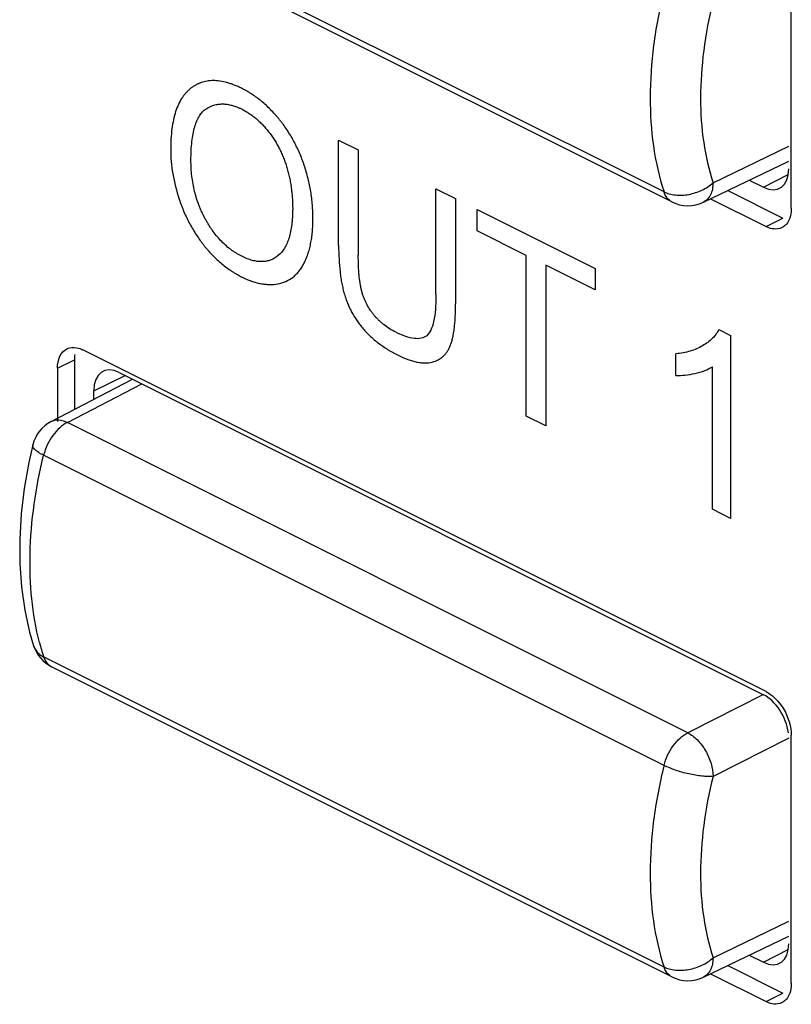
# Model space of a CAD drawing. Units: millimetres. Extents: x -46 to 46, y -62 to 62.
# Drawn here: x -8 to -2, y -23 to -15 of the extents above; entities that cross this region are included whole.
import ezdxf

# ---------------------------------------------------------------- set-up
doc = ezdxf.new("R2010")
doc.units = ezdxf.units.MM
doc.header["$LTSCALE"] = 16.335
doc.layers.get('0').update_dxf_attribs({"linetype": 'CONTINUOUS'})
doc.layers.add('RACCORDO', color=7, linetype='CONTINUOUS')

msp = doc.modelspace()

# ---------------------------------------------------------------- linework, layer by layer
at = {"color": 250, "linetype": 'CONTINUOUS'}
for p, q in [((-5.6684, -16.1509), (-5.5036, -16.2333)), ((-5.6684, -17.0335), (-5.6684, -16.1509)), ((-5.5036, -16.2333), (-5.5036, -17.1146)), ((-4.8528, -16.5587), (-4.6878, -16.6412)), ((-4.8528, -17.4401), (-4.8528, -16.5587)), ((-4.6878, -16.6412), (-4.6878, -17.5238)), ((-4.5067, -16.7318), (-3.5183, -17.226)), ((-4.5067, -16.9118), (-4.5067, -16.7318)), ((-4.096, -17.1172), (-4.5067, -16.9118)), ((-4.096, -18.4643), (-4.096, -17.1172)), ((-3.5183, -17.406), (-3.9308, -17.1998)), ((-3.9308, -17.1998), (-3.9308, -18.547)), ((-3.5183, -17.226), (-3.5183, -17.406)), ((-2.4809, -17.7385), (-2.3822, -17.7878)), ((-2.3822, -17.7878), (-2.3822, -19.3213)), ((-2.8415, -18.1228), (-2.8415, -17.9415)), ((-2.5353, -19.2447), (-2.5353, -18.05)), ((-3.9308, -18.547), (-4.096, -18.4643)), ((-2.3822, -19.3213), (-2.5353, -19.2447))]:
    msp.add_line(p, q, dxfattribs=at)
for points, knots in [([(-5.8838, -16.8235), (-5.8837, -16.8187), (-5.8837, -16.8092), (-5.8838, -16.7948), (-5.8841, -16.7758), (-5.8848, -16.7521), (-5.8862, -16.7237), (-5.8888, -16.6861), (-5.8935, -16.6393), (-5.9015, -16.5832), (-5.9117, -16.5274), (-5.9243, -16.4721), (-5.9367, -16.4262), (-5.9477, -16.3897), (-5.9565, -16.3626), (-5.9658, -16.3356), (-5.9789, -16.3003), (-5.9966, -16.257), (-6.0199, -16.2063), (-6.0454, -16.157), (-6.0729, -16.1092), (-6.1025, -16.0629), (-6.1289, -16.0256), (-6.1509, -15.9965), (-6.168, -15.9751), (-6.1854, -15.9542), (-6.209, -15.9271), (-6.2393, -15.8948), (-6.2767, -15.8586), (-6.3151, -15.8252), (-6.3546, -15.7943), (-6.3883, -15.771), (-6.4157, -15.7536), (-6.4366, -15.7412), (-6.4542, -15.7314), (-6.4684, -15.7239), (-6.481, -15.7175), (-6.4955, -15.7105), (-6.517, -15.7005), (-6.5434, -15.6894), (-6.5745, -15.678), (-6.6147, -15.6657), (-6.6632, -15.6553), (-6.7189, -15.6511), (-6.7715, -15.6552), (-6.8127, -15.6656), (-6.844, -15.6779), (-6.8668, -15.6893), (-6.8851, -15.7004), (-6.8993, -15.7103), (-6.9098, -15.7183), (-6.9201, -15.7268), (-6.9333, -15.7387), (-6.9491, -15.7549), (-6.9667, -15.7763), (-6.9885, -15.8074), (-7.0126, -15.8516), (-7.036, -15.912), (-7.0542, -15.9803), (-7.0719, -16.0842), (-7.0765, -16.1702), (-7.0765, -16.2303)], [0, 0, 0, 0, 0.005887, 0.011707, 0.017488, 0.028939, 0.040249, 0.051425, 0.073406, 0.094953, 0.116137, 0.137033, 0.157719, 0.16801, 0.178279, 0.188475, 0.198567, 0.218487, 0.238144, 0.257645, 0.277098, 0.29661, 0.316292, 0.326229, 0.336248, 0.34628, 0.356273, 0.376184, 0.396083, 0.416067, 0.43623, 0.456665, 0.467014, 0.477464, 0.488024, 0.49335, 0.498706, 0.506883, 0.514969, 0.53088, 0.546472, 0.561779, 0.591674, 0.620877, 0.649716, 0.678531, 0.69304, 0.70767, 0.722462, 0.72993, 0.737454, 0.744991, 0.752518, 0.76756, 0.782628, 0.797768, 0.828434, 0.859919, 0.892547, 0.926612, 1, 1, 1, 1]), ([(-6.9064, -16.3186), (-6.9064, -16.2651), (-6.9022, -16.1674), (-6.8795, -16.0409), (-6.8404, -15.9462), (-6.8016, -15.9039), (-6.78, -15.8895)], [0, 0, 0, 0, 0.30323, 0.564962, 0.793251, 1, 1, 1, 1]), ([(-6.78, -15.8895), (-6.7596, -15.8759), (-6.7267, -15.86), (-6.6788, -15.8496), (-6.6417, -15.8472), (-6.603, -15.8503), (-6.5697, -15.8574), (-6.5424, -15.8657), (-6.5214, -15.8733), (-6.5037, -15.8807), (-6.4893, -15.8873), (-6.4795, -15.8921), (-6.4707, -15.8966), (-6.4606, -15.9019), (-6.448, -15.909), (-6.4331, -15.9179), (-6.4135, -15.9305), (-6.3894, -15.9475), (-6.3612, -15.9701), (-6.3337, -15.9946), (-6.3069, -16.0212), (-6.2853, -16.045), (-6.2685, -16.0651), (-6.256, -16.0806), (-6.2438, -16.0964), (-6.228, -16.118), (-6.2092, -16.1458), (-6.1881, -16.1805), (-6.1684, -16.2164), (-6.1503, -16.2534), (-6.1337, -16.2917), (-6.1211, -16.3244), (-6.1119, -16.3511), (-6.1053, -16.3716), (-6.099, -16.3922), (-6.0912, -16.4202), (-6.0825, -16.4556), (-6.0736, -16.4986), (-6.0664, -16.5422), (-6.0608, -16.5865), (-6.0575, -16.6237), (-6.0556, -16.6538), (-6.0546, -16.6767), (-6.0541, -16.6959), (-6.0539, -16.7113), (-6.0538, -16.7251), (-6.0539, -16.741), (-6.0544, -16.7647), (-6.0555, -16.7933), (-6.0579, -16.8263), (-6.0622, -16.8679), (-6.0699, -16.9162), (-6.0831, -16.9689), (-6.1, -17.0156), (-6.1274, -17.0691), (-6.1542, -17.1011), (-6.1744, -17.118)], [0, 0, 0, 0, 0.057384, 0.08519, 0.112736, 0.140296, 0.168145, 0.182267, 0.196561, 0.211058, 0.218393, 0.225791, 0.230996, 0.23617, 0.246432, 0.256589, 0.266652, 0.28654, 0.306197, 0.325723, 0.345223, 0.3648, 0.374651, 0.384559, 0.394452, 0.404292, 0.423862, 0.443379, 0.462953, 0.482689, 0.502693, 0.523064, 0.533419, 0.5439, 0.554514, 0.56521, 0.586888, 0.609014, 0.631665, 0.654913, 0.678822, 0.691046, 0.703458, 0.716065, 0.722444, 0.728875, 0.738997, 0.748977, 0.76852, 0.787529, 0.806026, 0.841591, 0.875463, 0.90792, 0.939275, 1, 1, 1, 1]), ([(-7.0765, -16.2303), (-7.0765, -16.296), (-7.0648, -16.4336), (-7.0284, -16.5766), (-7.005, -16.6473)], [0, 0, 0, 0, 0.500279, 1, 1, 1, 1]), ([(-6.1744, -17.118), (-6.1938, -17.1342), (-6.2258, -17.1534), (-6.2734, -17.1669), (-6.3109, -17.1708), (-6.3505, -17.1685), (-6.385, -17.1616), (-6.4135, -17.1532), (-6.4356, -17.1453), (-6.4543, -17.1374), (-6.4695, -17.1305), (-6.481, -17.1249), (-6.4924, -17.119), (-6.5073, -17.1109), (-6.5257, -17.1002), (-6.5473, -17.0863), (-6.5754, -17.0666), (-6.6095, -17.0393), (-6.6486, -17.0023), (-6.6859, -16.9612), (-6.7152, -16.9238), (-6.7376, -16.892), (-6.754, -16.867), (-6.7672, -16.8454), (-6.7775, -16.8277), (-6.7852, -16.8141), (-6.7926, -16.8004), (-6.8022, -16.7819), (-6.8137, -16.7584), (-6.8264, -16.7298), (-6.8423, -16.691), (-6.8598, -16.6411), (-6.8769, -16.5797), (-6.8902, -16.5166), (-6.903, -16.4281), (-6.9064, -16.3623), (-6.9064, -16.3186)], [0, 0, 0, 0, 0.080546, 0.119651, 0.158562, 0.197757, 0.237703, 0.258104, 0.278855, 0.300006, 0.310747, 0.321605, 0.332234, 0.342756, 0.363501, 0.383887, 0.403963, 0.443372, 0.48217, 0.520806, 0.559739, 0.579464, 0.59943, 0.619688, 0.629944, 0.640291, 0.650662, 0.661018, 0.681714, 0.702442, 0.723262, 0.765401, 0.808608, 0.853311, 0.899899, 1, 1, 1, 1]), ([(-7.005, -16.6473), (-6.9934, -16.6827), (-6.967, -16.7524), (-6.9262, -16.8368), (-6.8897, -16.9011), (-6.8601, -16.9479), (-6.8339, -16.9857), (-6.8119, -17.0152), (-6.7949, -17.0371), (-6.7774, -17.0584), (-6.7538, -17.0859), (-6.7234, -17.1188), (-6.6857, -17.1556), (-6.6468, -17.1897), (-6.6068, -17.2211), (-6.5726, -17.2449), (-6.5448, -17.2626), (-6.5235, -17.2753), (-6.5055, -17.2853), (-6.4911, -17.293), (-6.4804, -17.2984), (-6.47, -17.3035), (-6.4565, -17.3098), (-6.4399, -17.3173), (-6.42, -17.3254), (-6.3937, -17.335), (-6.3613, -17.3451), (-6.3231, -17.3539), (-6.2855, -17.3594), (-6.2362, -17.3623), (-6.2004, -17.3595), (-6.1773, -17.3555)], [0, 0, 0, 0, 0.083404, 0.164972, 0.205631, 0.246476, 0.287716, 0.308551, 0.329561, 0.350596, 0.371561, 0.413378, 0.455232, 0.497333, 0.53989, 0.583106, 0.605024, 0.627179, 0.649593, 0.660904, 0.672287, 0.682811, 0.693291, 0.71413, 0.734825, 0.755395, 0.796239, 0.836831, 0.877341, 0.917935, 1, 1, 1, 1]), ([(-6.1773, -17.3555), (-6.1542, -17.3516), (-6.1101, -17.3387), (-6.0611, -17.3094), (-6.0264, -17.2786), (-6.0022, -17.2517), (-5.9839, -17.2262), (-5.9702, -17.204), (-5.9604, -17.1863), (-5.9511, -17.1678), (-5.9395, -17.1422), (-5.9265, -17.1085), (-5.9133, -17.0654), (-5.9025, -17.0195), (-5.8941, -16.9709), (-5.8891, -16.9284), (-5.8863, -16.8931), (-5.8848, -16.8657), (-5.8841, -16.8425), (-5.8838, -16.8283), (-5.8838, -16.8235)], [0, 0, 0, 0, 0.119993, 0.238755, 0.298615, 0.359236, 0.420953, 0.452328, 0.484095, 0.516078, 0.548101, 0.612384, 0.677207, 0.742823, 0.809474, 0.877398, 0.91191, 0.946822, 0.982162, 1, 1, 1, 1]), ([(-5.6684, -17.0335), (-5.6684, -17.0718), (-5.6667, -17.1451), (-5.6594, -17.2366), (-5.6503, -17.3049), (-5.6422, -17.3521), (-5.634, -17.39), (-5.6267, -17.419), (-5.6209, -17.4399), (-5.6147, -17.4603), (-5.6059, -17.487), (-5.5935, -17.5198), (-5.5766, -17.5582), (-5.5513, -17.6081), (-5.5218, -17.656), (-5.4887, -17.7011), (-5.4618, -17.7342), (-5.4328, -17.7661), (-5.4018, -17.7966), (-5.3689, -17.8258), (-5.334, -17.8536), (-5.2971, -17.8801), (-5.265, -17.9009), (-5.2384, -17.9169), (-5.2177, -17.9286), (-5.2002, -17.9381), (-5.1859, -17.9455), (-5.175, -17.9511), (-5.1639, -17.9565), (-5.1493, -17.9635), (-5.1313, -17.9717), (-5.1101, -17.9806), (-5.0829, -17.9912), (-5.0502, -18.0021), (-5.0126, -18.0116), (-4.9772, -18.0173), (-4.9335, -18.02), (-4.9029, -18.0165), (-4.8839, -18.0115)], [0, 0, 0, 0, 0.081011, 0.153401, 0.186522, 0.217692, 0.24701, 0.261014, 0.274601, 0.287888, 0.301022, 0.326923, 0.352506, 0.377972, 0.429323, 0.455653, 0.48265, 0.510431, 0.539116, 0.56887, 0.59984, 0.632156, 0.665934, 0.683405, 0.701278, 0.719565, 0.728867, 0.738276, 0.747936, 0.757483, 0.776239, 0.794556, 0.812447, 0.847004, 0.880037, 0.911688, 0.942117, 1, 1, 1, 1]), ([(-5.1896, -17.7613), (-5.2067, -17.7527), (-5.2397, -17.7344), (-5.2798, -17.7064), (-5.3096, -17.6818), (-5.3306, -17.6625), (-5.3473, -17.6455), (-5.3602, -17.6314), (-5.3695, -17.6205), (-5.3785, -17.6095), (-5.39, -17.5945), (-5.4089, -17.568), (-5.4283, -17.5356), (-5.4447, -17.5021), (-5.4539, -17.4807), (-5.4605, -17.4632), (-5.4651, -17.45), (-5.4687, -17.4388), (-5.4713, -17.4298), (-5.4733, -17.423), (-5.4751, -17.416), (-5.4776, -17.4065), (-5.4805, -17.394), (-5.4837, -17.3786), (-5.4877, -17.3566), (-5.4921, -17.3273), (-5.4963, -17.2901), (-5.4996, -17.2502), (-5.5028, -17.191), (-5.5036, -17.1457), (-5.5036, -17.1146)], [0, 0, 0, 0, 0.08678, 0.167508, 0.206013, 0.243502, 0.28017, 0.298264, 0.316232, 0.33405, 0.351622, 0.386135, 0.453463, 0.486856, 0.520399, 0.537311, 0.554357, 0.571567, 0.580243, 0.588971, 0.597841, 0.606942, 0.625849, 0.645724, 0.666591, 0.711377, 0.760352, 0.813625, 0.871282, 1, 1, 1, 1]), ([(-4.8528, -17.4401), (-4.8528, -17.4841), (-4.8552, -17.5638), (-4.8687, -17.6672), (-4.8918, -17.7436), (-4.9162, -17.7789), (-4.9301, -17.7901)], [0, 0, 0, 0, 0.324287, 0.594635, 0.816575, 1, 1, 1, 1]), ([(-4.8839, -18.0115), (-4.866, -18.0068), (-4.8405, -17.997), (-4.8101, -17.9781), (-4.7898, -17.9615), (-4.7716, -17.9422), (-4.7555, -17.9202), (-4.744, -17.8997), (-4.7358, -17.882), (-4.7302, -17.868), (-4.725, -17.8532), (-4.7185, -17.8321), (-4.7112, -17.8032), (-4.7039, -17.7655), (-4.698, -17.7242), (-4.6934, -17.6793), (-4.6889, -17.6127), (-4.6878, -17.5601), (-4.6878, -17.5238)], [0, 0, 0, 0, 0.116524, 0.172438, 0.227224, 0.281256, 0.334919, 0.388603, 0.41558, 0.442707, 0.470343, 0.498834, 0.558491, 0.621894, 0.689209, 0.760576, 0.836107, 1, 1, 1, 1]), ([(-2.4809, -17.7385), (-2.4953, -17.7672), (-2.5365, -17.8201), (-2.5876, -17.8572), (-2.617, -17.8746)], [0, 0, 0, 0, 0.454309, 1, 1, 1, 1]), ([(-4.9301, -17.7901), (-4.9433, -17.8007), (-4.9758, -17.8155), (-5.0361, -17.8166), (-5.1088, -17.7984), (-5.1614, -17.7754), (-5.1896, -17.7613)], [0, 0, 0, 0, 0.207329, 0.435692, 0.697197, 1, 1, 1, 1]), ([(-2.617, -17.8746), (-2.6495, -17.8941), (-2.7211, -17.9248), (-2.8, -17.9383), (-2.8415, -17.9415)], [0, 0, 0, 0, 0.487419, 1, 1, 1, 1]), ([(-2.6802, -18.1067), (-2.6524, -18.1005), (-2.6019, -18.0861), (-2.5553, -18.0633), (-2.5353, -18.05)], [0, 0, 0, 0, 0.539236, 1, 1, 1, 1]), ([(-2.8415, -18.1228), (-2.8156, -18.1241), (-2.7606, -18.1217), (-2.708, -18.1128), (-2.6802, -18.1067)], [0, 0, 0, 0, 0.461237, 1, 1, 1, 1])]:
    msp.add_open_spline(points, degree=3, knots=knots, dxfattribs=at)
at = {"layer": 'RACCORDO', "color": 250, "linetype": 'CONTINUOUS'}
for p, q in [((-2.9406, -16.5857), (-8.1417, -13.9852)), ((-2.5298, -16.508), (-1.8946, -16.2026)), ((-2.1067, -16.5462), (-1.8986, -16.4397)), ((-2.8742, -16.6693), (-2.8743, -16.6692)), ((-2.0855, -16.8759), (-1.944, -16.8052)), ((-8.0252, -18.063), (-7.8837, -17.9922)), ((-7.721, -18.2512), (-7.4582, -18.1228)), ((-7.9429, -18.5165), (-7.3191, -18.1924)), ((-2.7418, -21.1171), (-7.9429, -18.5165)), ((-2.9406, -21.3918), (-8.1417, -18.7912)), ((-2.9406, -23.0809), (-8.1417, -20.4804)), ((-2.1068, -20.7983), (-2.7418, -21.1171)), ((-1.8947, -21.1642), (-2.5298, -21.483)), ((-2.5298, -23.0032), (-1.8946, -22.6978)), ((-2.1067, -23.0414), (-1.8986, -22.9349)), ((-2.8742, -23.1645), (-2.8743, -23.1644)), ((-2.0855, -23.3711), (-1.944, -23.3004))]:
    msp.add_line(p, q, dxfattribs=at)
at = {"layer": 'RACCORDO', "color": 7, "linetype": 'CONTINUOUS'}
for p, q in [((-2.8742, -16.6693), (-8.0752, -14.0688)), ((-1.8733, -16.7221), (-1.8733, -14.6437)), ((-2.61, -16.6713), (-1.8946, -16.3274)), ((-2.2258, -16.4867), (-2.1067, -16.5462)), ((-2.4069, -16.5737), (-1.944, -16.8052)), ((-2.5511, -16.643), (-2.0855, -16.8759)), ((-2.0855, -20.773), (-7.813, -17.9092)), ((-8.0252, -18.063), (-8.0252, -18.5092)), ((-7.8837, -17.9922), (-7.8837, -18.4075)), ((-7.5089, -18.0975), (-2.1067, -20.7986)), ((-8.0794, -18.5092), (-7.3958, -18.154)), ((-7.721, -18.323), (-7.721, -18.2512)), ((-8.2328, -18.7056), (-8.2328, -18.7056)), ((-8.2268, -20.3871), (-8.2265, -20.388)), ((-2.8742, -23.1645), (-8.0752, -20.564)), ((-1.8733, -23.2173), (-1.8733, -21.1389)), ((-2.61, -23.1665), (-1.8946, -22.8226)), ((-2.2258, -22.9818), (-2.1067, -23.0414)), ((-2.4069, -23.0689), (-1.944, -23.3004)), ((-2.5511, -23.1382), (-2.0855, -23.3711))]:
    msp.add_line(p, q, dxfattribs=at)
msp.add_lwpolyline([(-8.2326, -18.7047), (-8.266, -18.8536), (-8.3044, -19.0703), (-8.3299, -19.2842), (-8.3425, -19.4943), (-8.3418, -19.6994), (-8.3279, -19.8984), (-8.3006, -20.0904), (-8.2599, -20.2742), (-8.2265, -20.3879)], dxfattribs=at)
for centre, start, end in [((-2.74, -16.401), 243.40651, 295.67606), ((-7.941, -18.7754), 117.45576, 166.54441), ((-7.941, -20.2956), 197.74878, 243.43495), ((-2.74, -22.8962), 243.40651, 295.67606)]:
    msp.add_arc(centre, 0.3, start, end, dxfattribs=at)
at = {"layer": 'RACCORDO', "color": 250, "linetype": 'CONTINUOUS'}
msp.add_arc((-6.1814, -19.8449), 2.0607, 194.51277, 197.96186, dxfattribs=at)
at = {"layer": 'RACCORDO', "color": 7, "linetype": 'CONTINUOUS'}
for centre, ratio, start_param, end_param in [((-2.1067, -16.2864), 0.612356, -3.826304, -2.255535), ((-7.5089, -18.3573), 0.612356, 5.598474, 7.169243), ((-2.1067, -21.0584), 0.612389, -2.080084, -0.684727), ((-2.1067, -22.7816), 0.612356, -3.826304, -2.255535)]:
    msp.add_ellipse(centre, major_axis=(-0.1342, 0.2683), ratio=ratio, start_param=start_param, end_param=end_param, dxfattribs=at)
at = {"layer": 'RACCORDO', "color": 250, "linetype": 'CONTINUOUS'}
for points, knots in [([(-2.9406, -14.8966), (-2.9781, -15.0478), (-3.0355, -15.3469), (-3.0753, -15.9147), (-3.0235, -16.3337), (-2.9406, -16.5857)], [0, 0, 0, 0, 0.273819, 0.533661, 1, 1, 1, 1]), ([(-2.5298, -14.9878), (-2.5636, -15.1238), (-2.6152, -15.3928), (-2.643, -15.7906), (-2.6186, -16.1636), (-2.5658, -16.3986), (-2.5298, -16.508)], [0, 0, 0, 0, 0.273385, 0.532836, 0.775506, 1, 1, 1, 1]), ([(-2.9406, -16.5857), (-2.9263, -16.5919), (-2.8949, -16.6026), (-2.8443, -16.6126), (-2.7893, -16.6146), (-2.7327, -16.6072), (-2.6765, -16.5923), (-2.6054, -16.5653), (-2.5555, -16.5348), (-2.5297, -16.508)], [0, 0, 0, 0, 0.106496, 0.225141, 0.350685, 0.480494, 0.613146, 0.746075, 1, 1, 1, 1]), ([(-2.5297, -16.508), (-2.5298, -16.5264), (-2.5331, -16.5616), (-2.5485, -16.6096), (-2.574, -16.6479), (-2.5976, -16.6654), (-2.61, -16.6713)], [0, 0, 0, 0, 0.289851, 0.550514, 0.783556, 1, 1, 1, 1]), ([(-2.8743, -16.6692), (-2.8897, -16.6615), (-2.9183, -16.6371), (-2.9347, -16.6038), (-2.9406, -16.5857)], [0, 0, 0, 0, 0.4745, 1, 1, 1, 1]), ([(-7.9429, -18.5165), (-7.9661, -18.5284), (-8.0114, -18.5613), (-8.088, -18.6486), (-8.1272, -18.7325), (-8.1417, -18.7912)], [0, 0, 0, 0, 0.225565, 0.476701, 1, 1, 1, 1]), ([(-8.0794, -18.5092), (-8.0601, -18.4992), (-8.0114, -18.4905), (-7.9655, -18.5054), (-7.9429, -18.5165)], [0, 0, 0, 0, 0.463285, 1, 1, 1, 1]), ([(-8.1417, -18.7912), (-8.1562, -18.7857), (-8.1817, -18.7726), (-8.2081, -18.7516), (-8.2228, -18.735), (-8.2315, -18.7223), (-8.2342, -18.7111), (-8.2328, -18.705)], [0, 0, 0, 0, 0.355155, 0.646494, 0.762701, 0.857378, 1, 1, 1, 1]), ([(-8.1763, -20.3613), (-8.2386, -20.1214), (-8.2855, -19.5883), (-8.2079, -19.0627), (-8.1417, -18.7912)], [0, 0, 0, 0, 0.470097, 1, 1, 1, 1]), ([(-8.2265, -20.3881), (-8.2201, -20.4077), (-8.197, -20.4453), (-8.1616, -20.471), (-8.1417, -20.4804)], [0, 0, 0, 0, 0.483594, 1, 1, 1, 1]), ([(-8.1417, -20.4804), (-8.1357, -20.4985), (-8.1193, -20.5319), (-8.0906, -20.5563), (-8.0752, -20.564)], [0, 0, 0, 0, 0.525543, 1, 1, 1, 1]), ([(-2.9406, -21.3918), (-2.9261, -21.333), (-2.8869, -21.2491), (-2.8103, -21.1618), (-2.7651, -21.1289), (-2.7418, -21.1171)], [0, 0, 0, 0, 0.523237, 0.774391, 1, 1, 1, 1]), ([(-2.7418, -21.1171), (-2.7119, -21.1323), (-2.6546, -21.1776), (-2.5883, -21.2672), (-2.5429, -21.3716), (-2.53, -21.4468), (-2.5297, -21.4829)], [0, 0, 0, 0, 0.229269, 0.488007, 0.753341, 1, 1, 1, 1]), ([(-2.9406, -21.3918), (-2.9781, -21.543), (-3.0355, -21.8421), (-3.0753, -22.4099), (-3.0235, -22.8289), (-2.9406, -23.0809)], [0, 0, 0, 0, 0.273819, 0.533661, 1, 1, 1, 1]), ([(-2.5297, -21.4829), (-2.544, -21.4852), (-2.5753, -21.4863), (-2.6244, -21.4818), (-2.6778, -21.4737), (-2.7337, -21.4631), (-2.7899, -21.4494), (-2.8596, -21.427), (-2.9091, -21.4059), (-2.9406, -21.3918)], [0, 0, 0, 0, 0.10247, 0.219498, 0.347927, 0.483305, 0.620931, 0.756373, 1, 1, 1, 1]), ([(-2.5298, -21.483), (-2.5636, -21.619), (-2.6152, -21.888), (-2.643, -22.2858), (-2.6186, -22.6587), (-2.5658, -22.8938), (-2.5298, -23.0032)], [0, 0, 0, 0, 0.273385, 0.532836, 0.775506, 1, 1, 1, 1]), ([(-2.9406, -23.0809), (-2.9263, -23.0871), (-2.8949, -23.0978), (-2.8443, -23.1078), (-2.7893, -23.1098), (-2.7327, -23.1024), (-2.6765, -23.0875), (-2.6054, -23.0605), (-2.5555, -23.03), (-2.5297, -23.0032)], [0, 0, 0, 0, 0.106496, 0.225141, 0.350685, 0.480494, 0.613146, 0.746075, 1, 1, 1, 1]), ([(-2.5297, -23.0032), (-2.5298, -23.0216), (-2.5331, -23.0568), (-2.5485, -23.1048), (-2.574, -23.1431), (-2.5976, -23.1606), (-2.61, -23.1665)], [0, 0, 0, 0, 0.289851, 0.550514, 0.783556, 1, 1, 1, 1]), ([(-2.8743, -23.1644), (-2.8897, -23.1567), (-2.9183, -23.1323), (-2.9347, -23.099), (-2.9406, -23.0809)], [0, 0, 0, 0, 0.4745, 1, 1, 1, 1])]:
    msp.add_open_spline(points, degree=3, knots=knots, dxfattribs=at)
at = {"layer": 'RACCORDO', "color": 7, "linetype": 'CONTINUOUS'}
for points, knots in [([(-1.8733, -16.7221), (-1.8733, -16.7313), (-1.8749, -16.7654), (-1.8828, -16.7996), (-1.8934, -16.8223)], [0, 0, 0, 0, 0.268843, 1, 1, 1, 1]), ([(-1.9513, -16.8844), (-1.9724, -16.895), (-2.0068, -16.8994), (-2.0384, -16.893), (-2.0469, -16.8907)], [0, 0, 0, 0, 0.729332, 1, 1, 1, 1]), ([(-8.0252, -18.063), (-8.0252, -18.0286), (-8.0162, -17.9647), (-7.9722, -17.9132), (-7.9472, -17.9007)], [0, 0, 0, 0, 0.551186, 1, 1, 1, 1]), ([(-7.9472, -17.9007), (-7.9401, -17.8971), (-7.9084, -17.8852), (-7.8726, -17.8882), (-7.848, -17.8954)], [0, 0, 0, 0, 0.236822, 1, 1, 1, 1]), ([(-2.0855, -20.773), (-2.0591, -20.7862), (-1.9548, -20.8643), (-1.8909, -20.9913), (-1.8769, -21.0898)], [0, 0, 0, 0, 0.228664, 1, 1, 1, 1]), ([(-1.8733, -23.2173), (-1.8733, -23.2265), (-1.8749, -23.2606), (-1.8828, -23.2948), (-1.8934, -23.3174)], [0, 0, 0, 0, 0.268843, 1, 1, 1, 1]), ([(-1.9513, -23.3796), (-1.9724, -23.3902), (-2.0068, -23.3946), (-2.0384, -23.3882), (-2.0469, -23.3859)], [0, 0, 0, 0, 0.729332, 1, 1, 1, 1])]:
    msp.add_open_spline(points, degree=3, knots=knots, dxfattribs=at)
for points in [[(-1.8934, -16.8223), (-1.9006, -16.8377), (-1.9104, -16.8523), (-1.9227, -16.8641)], [(-2.0469, -16.8907), (-2.0602, -16.8871), (-2.0731, -16.882), (-2.0855, -16.8759)], [(-1.9227, -16.8641), (-1.9311, -16.8722), (-1.9408, -16.8792), (-1.9513, -16.8844)], [(-7.848, -17.8954), (-7.836, -17.8989), (-7.8242, -17.9036), (-7.813, -17.9092)], [(-7.8801, -17.9468), (-7.8826, -17.9618), (-7.8837, -17.977), (-7.8837, -17.9922)], [(-1.8769, -21.0898), (-1.8746, -21.106), (-1.8733, -21.1225), (-1.8733, -21.1389)], [(-1.8934, -23.3174), (-1.9006, -23.3329), (-1.9104, -23.3475), (-1.9227, -23.3593)], [(-2.0469, -23.3859), (-2.0602, -23.3823), (-2.0731, -23.3772), (-2.0855, -23.3711)], [(-1.9227, -23.3593), (-1.9311, -23.3674), (-1.9408, -23.3744), (-1.9513, -23.3796)]]:
    msp.add_open_spline(points, degree=3, dxfattribs=at)

doc.saveas('drawing.dxf')
